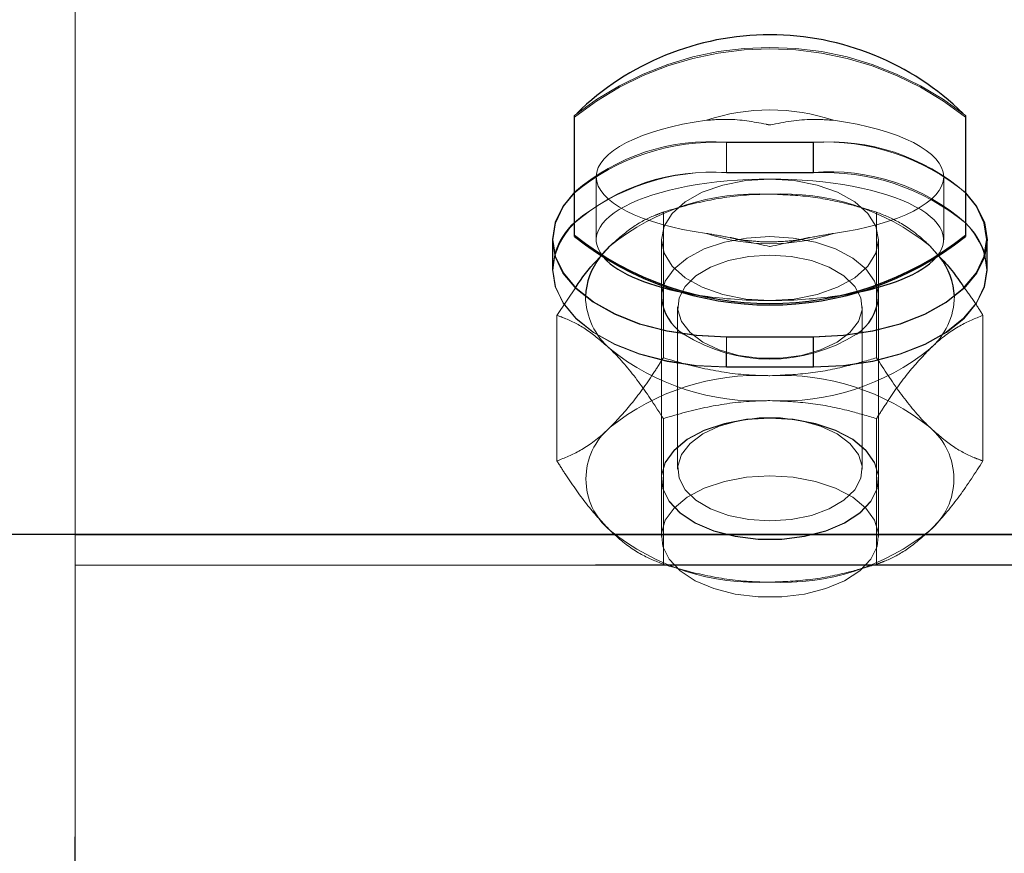
# Model space of a CAD drawing. Units: inches. Extents: x 0.3 to 10.6, y 0.4 to 9.
# Drawn here: x 2.7 to 2.7, y 4 to 4.1 of the extents above; entities that cross this region are included whole.
import ezdxf

# ---------------------------------------------------------------- set-up
doc = ezdxf.new("R2010")
doc.units = ezdxf.units.IN
doc.header["$MEASUREMENT"] = 0
doc.linetypes.add('HIDDEN', pattern=[0.07500000000000001, 0.05, -0.025])
doc.styles.add('SLDTEXTSTYLE0', font='ROMANS', dxfattribs={"width": 0.97})
doc.dimstyles.new('SLDDIMSTYLE0', dxfattribs={"dimtxt": 0.08142672767804762, "dimasz": 0.0625, "dimexe": 0, "dimexo": 0.0625, "dimgap": 0.02035668191951191, "dimtad": 0, "dimtih": 1, "dimtoh": 1, "dimdec": 4, "dimlfac": 110, "dimrnd": 1e-09, "dimzin": 12, "dimdsep": 46, "dimlunit": 5, "dimtxsty": 'SLDTEXTSTYLE0', "dimsah": 1, "dimcen": 0.09, "dimadec": 0, "dimazin": 3, "dimtfac": 1, "dimtdec": 4, "dimtmove": 0, "dimatfit": 0, "dimfxl": 0, "dimfrac": 2, "dimtolj": 1, "dimtzin": 12, "dimarcsym": 0})

# ---------------------------------------------------------------- blocks, each defined once
blk = doc.blocks.new('_D_1')
at = {"color": 7, "linetype": 'Continuous', "lineweight": 0}
for p, q in [((3.489444498965948, 4.125359938453209), (3.489444498965948, 4.250359938453209)), ((3.489444498965948, 3.199364895764956), (3.489444498965948, 3.843541756587723)), ((3.05333789756585, 3.258161187378512), (3.024171230335012, 3.258161187378512)), ((3.024171230335012, 3.258161187378512), (3.024171230335012, 3.140568594984841)), ((3.286671235412553, 3.258161187378512), (3.315837902643391, 3.258161187378512)), ((3.315837902643391, 3.258161187378512), (3.315837902643391, 3.140568594984841)), ((3.364444498965948, 3.199364895764956), (3.489444498965948, 3.199364895764956)), ((3.024171230335012, 3.140568594984841), (3.05333789756585, 3.140568594984841)), ((3.315837902643391, 3.140568594984841), (3.286671235412553, 3.140568594984841))]:
    blk.add_line(p, q, dxfattribs=at)
at = {"color": 7, "linetype": 'Continuous', "lineweight": 18}
for points in [[(3.489444498965948, 4.125359938453209), (3.501144498965948, 4.187859938453209), (3.477744498965949, 4.187859938453209)], [(3.489444498965948, 3.843541756587723), (3.477744498965949, 3.781041756587723), (3.501144498965948, 3.781041756587723)]]:
    blk.add_solid(points, dxfattribs=at)
at = {"color": 7, "linetype": 'Continuous', "lineweight": 18, "char_height": 0.08333333333333333, "attachment_point": 1, "style": 'SLDTEXTSTYLE0'}
for s, insert in [('31"', (2.784973686065455, 3.247990911215785)), ('787', (3.05333789756585, 3.247990911215785))]:
    blk.add_mtext(s, dxfattribs=dict(at, insert=insert))

msp = doc.modelspace()

# ---------------------------------------------------------------- linework, layer by layer
at = {"color": 7, "linetype": 'HIDDEN', "lineweight": 18}
for p, q in [((2.6875553611469, 4.042717819135381), (2.6875553611469, 4.057398005361476)), ((2.704597038456185, 4.052205242918888), (2.704597210224893, 4.052993136102701)), ((2.706869937443612, 4.052992640625107), (2.704597210224893, 4.052993136102701)), ((2.704600815692356, 4.052985572988484), (2.706873542965082, 4.052985572988484)), ((2.704600815692356, 4.052193777151788), (2.704600815692356, 4.052985572988484)), ((2.706869765674904, 4.052204747441295), (2.706869937443612, 4.052992640625107)), ((2.706873542965082, 4.052193777151788), (2.706873542965082, 4.052985572988484)), ((2.704597038456185, 4.052205242918888), (2.706869765674904, 4.052204747441295)), ((2.706873542965082, 4.052193777151788), (2.704600815692356, 4.052193777151788)), ((2.701191724782277, 4.052088349209404), (2.701191724782277, 4.050440628004287)), ((2.710282633873185, 4.050440628004287), (2.710282633873185, 4.052088349209404)), ((2.702950152119719, 4.047354679540395), (2.702950152119645, 4.051166094076573)), ((2.703518649622902, 4.051334530831982), (2.70323921516649, 4.05125357178362)), ((2.708235143489915, 4.05125357178362), (2.707955709033503, 4.051334530831982)), ((2.708524206536798, 4.047354679540387), (2.708524206536739, 4.051166094076573)), ((2.700051200963656, 4.050449182185912), (2.700051029194949, 4.049661289002095)), ((2.7000553611469, 4.050440628056047), (2.7000553611469, 4.049648832219351)), ((2.702896270236808, 4.050440628004292), (2.702896270236808, 4.049198973628573)), ((2.708578088418626, 4.049198973628565), (2.708578088418626, 4.050440628004287)), ((2.711414665288537, 4.049658811614139), (2.711414837057244, 4.050446704797951)), ((2.711418997510536, 4.049648832219348), (2.711418997510536, 4.050440628056047)), ((2.701556638515243, 4.050285505804601), (2.701288418888998, 4.049983252899732)), ((2.710185937136953, 4.049983256396355), (2.709917720140895, 4.05028550580461)), ((2.709917720140895, 4.05028550580461), (2.710159658037476, 4.050014705139224)), ((2.700163124910979, 4.04846336255832), (2.700666451175584, 4.049210600338094)), ((2.702896270236808, 4.048934140045489), (2.702896270236808, 4.042672799465918)), ((2.708578088418626, 4.042672799465918), (2.708578088418626, 4.048934140045489)), ((2.70332263387357, 4.048686776729717), (2.70332263387357, 4.044436066290553)), ((2.708151724782661, 4.044436066290553), (2.708151724782661, 4.048686776729717)), ((2.700163124911126, 4.044651948022147), (2.700163124910979, 4.04846336255832)), ((2.711311233745294, 4.04465194802214), (2.711311233745159, 4.04846336255832)), ((2.704595928808581, 4.047115353174931), (2.70459610057729, 4.047903246358751)), ((2.704600815692356, 4.047103887286886), (2.704600815692356, 4.047895683123581)), ((2.706868656027299, 4.047114857697338), (2.706868827796007, 4.04790275088116)), ((2.706873542965082, 4.047103887286886), (2.706873542965082, 4.047895683123581)), ((2.704992583925323, 4.047399154320648), (2.705104332803374, 4.047382161662451)), ((2.706370025852909, 4.047382161662451), (2.70648177473096, 4.047399154320648)), ((2.706868656027299, 4.047114857697338), (2.704595928808581, 4.047115353174931)), ((2.704600815692356, 4.047103887286886), (2.706873542965082, 4.047103887286886)), ((2.702950152119528, 4.041949216503882), (2.702950152119536, 4.045760631040052)), ((2.705104332803251, 4.045740681357803), (2.704992583925195, 4.045723688699604)), ((2.706481774730823, 4.045723688699604), (2.706370025852766, 4.045740681357803)), ((2.708524206536617, 4.041949216503904), (2.708524206536623, 4.04576063104006)), ((2.702896270237397, 4.044188702974735), (2.702896270237397, 4.04418117053494)), ((2.708578088419216, 4.04418117053494), (2.708578088419216, 4.044188702974735)), ((2.6875553611469, 4.034815817928427), (2.6875553611469, 4.042717819135381)), ((2.6875553611469, 4.042717819135381), (2.746587201217965, 4.042717819135384)), ((2.801185706971471, 4.041917322503016), (2.005731180420275, 4.04209073966033)), ((2.6875553611469, 4.041926023298682), (4.164828088419745, 4.041926023298682)), ((2.703239215166406, 4.041861738796839), (2.703518649622816, 4.041780779748477)), ((2.707955709033417, 4.04178077974848), (2.708235143489818, 4.041861738796836))]:
    msp.add_line(p, q, dxfattribs=at)
at = {"color": 7, "linetype": 'Continuous', "lineweight": 25}
for p, q in [((2.700623542964078, 4.050561544934191), (2.700623542964086, 4.053690477882566)), ((2.710850815691358, 4.053690477882584), (2.71085081569135, 4.050561544934198)), ((2.700623542964081, 4.050523882735212), (2.700623542964078, 4.050561544934191)), ((2.71085081569135, 4.050561544934198), (2.710850815691363, 4.050523882735214)), ((2.702896270236808, 4.049198973628573), (2.702896270236808, 4.048934140045489)), ((2.708578088418626, 4.048934140045489), (2.708578088418626, 4.049198973628565)), ((2.70459610057729, 4.047903246358751), (2.706868827796007, 4.04790275088116)), ((2.706873542965082, 4.047895683123581), (2.704600815692356, 4.047895683123581)), ((2.6875553611469, 4.026899695566295), (2.6875553611469, 4.034815817928427))]:
    msp.add_line(p, q, dxfattribs=at)
at = {"color": 8, "linetype": 'Continuous', "lineweight": 25}
msp.add_line((2.746588166517908, 4.042717118542029), (2.119373559546023, 4.042853857689951), dxfattribs=at)
at = {"color": 7, "linetype": 'HIDDEN', "lineweight": 18, "flags": 128}
for points in [[(2.705737179327723, 4.052031218587077), (2.705105017583528, 4.051991339160304), (2.704504555068866, 4.051873700600957), (2.703965901481532, 4.051684201797626), (2.70351606716162, 4.051432345011587), (2.703177608680274, 4.051130759393748), (2.702967497759027, 4.050794567706307), (2.702896270236818, 4.050440628004282), (2.702967497759029, 4.050086688302257), (2.703177608680281, 4.049750496614815), (2.703516067161631, 4.049448910996982), (2.703965901481545, 4.049197054210942), (2.704504555068879, 4.049007555407612), (2.705105017583543, 4.048889916848271), (2.705737179327733, 4.048850037421516)], [(2.705737179327733, 4.048850037421516), (2.706369341071924, 4.048889916848288), (2.706969803586581, 4.04900755540763), (2.707508457173911, 4.049197054210958), (2.707958291493819, 4.049448910996997), (2.708296749975165, 4.049750496614831), (2.70850686089641, 4.05008668830227), (2.708578088418621, 4.05044062800429), (2.70850686089641, 4.050794567706309), (2.708296749975162, 4.051130759393748), (2.707958291493817, 4.051432345011577), (2.707508457173907, 4.051684201797617), (2.706969803586576, 4.051873700600944), (2.706369341071919, 4.051991339160286), (2.705737179327723, 4.052031218587077)], [(2.705737179328203, 4.050524730628275), (2.70512646785033, 4.050487543504356), (2.704544312562405, 4.050377720961186), (2.704017934398674, 4.050200398178821), (2.703571946217044, 4.049963866573488), (2.703227201929207, 4.049679186100163), (2.702999821394908, 4.049359668101382), (2.702900436675216, 4.049020252883648), (2.702896270237293, 4.048934140045489)], [(2.708578088419112, 4.048934140045489), (2.708573921981189, 4.049020252883648), (2.708474537261497, 4.049359668101382), (2.708247156727198, 4.049679186100163), (2.707902412439361, 4.049963866573488), (2.707456424257731, 4.050200398178821), (2.706930046094, 4.050377720961186), (2.706347890806075, 4.050487543504356), (2.705737179328203, 4.050524730628275)], [(2.704595928808581, 4.047115353174931), (2.703806627357872, 4.047154188683558), (2.703041325290379, 4.047269171057038), (2.702323275922157, 4.047456806614137), (2.701674296819912, 4.047711394143398), (2.701114106885269, 4.048025198131576), (2.700659727205918, 4.048388683803284), (2.700324963878488, 4.04879080683031), (2.700119988517288, 4.049219348907972), (2.700051029194946, 4.049661289002089), (2.700118891020448, 4.050099085678728)], [(2.711351972262185, 4.050080354355215), (2.711414665288542, 4.049658811614129), (2.711345513277915, 4.049216901629683), (2.711140351083167, 4.048788448966168), (2.710805412453768, 4.048386471940956), (2.710350874330488, 4.048023184422554), (2.709790547624192, 4.047709624718373), (2.709141457578315, 4.047455320181352), (2.708423326465443, 4.047267997726168), (2.707657974336049, 4.047153349050834), (2.706868656027299, 4.047114857697338)], [(2.700110697349231, 4.05004473047884), (2.7000553611469, 4.049648832219336), (2.700124416815027, 4.049206907169554), (2.700329485597873, 4.048778409788781), (2.700664336584244, 4.048376359753109), (2.701118795496359, 4.04801297314942), (2.701679053830143, 4.047699291295787), (2.702328088419628, 4.047444845256598), (2.703046178677239, 4.047257366246003), (2.703811505793869, 4.047142550718866), (2.704600815692356, 4.047103887286886)], [(2.705737179328114, 4.050038651477849), (2.706294011830561, 4.050002211519054), (2.70682082534867, 4.049894856130278), (2.70728921922932, 4.04972237286832), (2.707673942237167, 4.049494060350477), (2.707954253855272, 4.049222226963678), (2.708115042411749, 4.048921527316175), (2.708147639753903, 4.048608172203793), (2.708050288550577, 4.048299054681748), (2.707828237030342, 4.04801083935567), (2.707493456048129, 4.047759063988387), (2.707063993733347, 4.047557301855118), (2.706563002510543, 4.047416430004694), (2.70601749094622, 4.047344042875035), (2.705456867710007, 4.047344042875035), (2.704911356145684, 4.047416430004694), (2.70441036492288, 4.047557301855118), (2.703980902608098, 4.047759063988387), (2.703646121625885, 4.04801083935567), (2.70342407010565, 4.048299054681748), (2.703326718902324, 4.048608172203793), (2.703359316244477, 4.048921527316175), (2.703520104800955, 4.049222226963678), (2.70380041641906, 4.049494060350477), (2.704185139426907, 4.04972237286832), (2.704653533307557, 4.049894856130278), (2.705180346825666, 4.050002211519054), (2.705737179328114, 4.050038651477849)], [(2.706873542965082, 4.047103887286886), (2.707662852863568, 4.047142550718869), (2.708428179980197, 4.047257366246005), (2.709146270237808, 4.0474448452566), (2.709795304827292, 4.047699291295787), (2.710355563161076, 4.048012973149422), (2.710810022073191, 4.048376359753112), (2.711144873059561, 4.048778409788784), (2.711349941842407, 4.049206907169554), (2.711418997510534, 4.049648832219336), (2.711363661320388, 4.050044730435528)], [(2.705737179328009, 4.045779293557539), (2.705126467850137, 4.04574210643362), (2.704544312562213, 4.045632283890451), (2.704017934398482, 4.045454961108086), (2.703571946216852, 4.045218429502753), (2.703227201929014, 4.044933749029431), (2.702999821394717, 4.044614231030649), (2.702900436675024, 4.044274815812916), (2.702933694888972, 4.043931374054577), (2.703098040919439, 4.043599964710546), (2.703385790128701, 4.043296084113413), (2.703783487683539, 4.043033941382161), (2.704272537688302, 4.042825794019556), (2.704830072708305, 4.042681374764929), (2.705430023025668, 4.042607436502122), (2.70604433563035, 4.042607436502122), (2.706644285947714, 4.042681374764929), (2.707201820967716, 4.042825794019556), (2.707690870972479, 4.043033941382161), (2.708088568527318, 4.043296084113413), (2.708376317736579, 4.043599964710546), (2.708540663767047, 4.043931374054577), (2.708573921980995, 4.044274815812916), (2.708474537261301, 4.044614231030649), (2.708247156727004, 4.044933749029431), (2.707902412439167, 4.045218429502753), (2.707456424257536, 4.045454961108086), (2.706930046093805, 4.045632283890451), (2.706347890805882, 4.04574210643362), (2.705737179328009, 4.045779293557539)], [(2.705737179328116, 4.045771761117755), (2.706347890805989, 4.045734573993836), (2.706930046093912, 4.045624751450666), (2.707456424257643, 4.045447428668301), (2.707902412439273, 4.045210897062969), (2.70824715672711, 4.044926216589647), (2.708474537261409, 4.044606698590865), (2.708573921981102, 4.044267283373132), (2.708540663767154, 4.043923841614793), (2.708376317736686, 4.043592432270762), (2.708088568527425, 4.043288551673628), (2.707690870972586, 4.043026408942377), (2.707201820967823, 4.042818261579773), (2.70664428594782, 4.042673842325145), (2.706044335630457, 4.042599904062337), (2.705430023025775, 4.042599904062337), (2.704830072708412, 4.042673842325145), (2.704272537688409, 4.042818261579773), (2.703783487683646, 4.043026408942377), (2.703385790128807, 4.043288551673628), (2.703098040919546, 4.043592432270762), (2.702933694889079, 4.043923841614793), (2.70290043667513, 4.044267283373132), (2.702999821394824, 4.044606698590865), (2.703227201929121, 4.044926216589647), (2.703571946216959, 4.045210897062969), (2.704017934398589, 4.045447428668301), (2.70454431256232, 4.045624751450666), (2.705126467850244, 4.045734573993836), (2.705737179328116, 4.045771761117755)], [(2.705737179328114, 4.043084191542433), (2.706294011830561, 4.043120631501228), (2.70682082534867, 4.043227986890004), (2.70728921922932, 4.043400470151962), (2.707673942237167, 4.043628782669805), (2.707954253855272, 4.043900616056605), (2.708115042411749, 4.044201315704107), (2.708147639753903, 4.044514670816489), (2.708050288550577, 4.044823788338534), (2.707828237030342, 4.045112003664612), (2.707493456048129, 4.045363779031895), (2.707063993733347, 4.045565541165164), (2.706563002510543, 4.045706413015588), (2.70601749094622, 4.045778800145247), (2.705456867710007, 4.045778800145247), (2.704911356145684, 4.045706413015588), (2.70441036492288, 4.045565541165164), (2.703980902608098, 4.045363779031895), (2.703646121625885, 4.045112003664612), (2.70342407010565, 4.044823788338534), (2.703326718902324, 4.044514670816489), (2.703359316244477, 4.044201315704107), (2.703520104800955, 4.043900616056605), (2.70380041641906, 4.043628782669805), (2.704185139426907, 4.043400470151962), (2.704653533307557, 4.043227986890004), (2.705180346825666, 4.043120631501228), (2.705737179328114, 4.043084191542433)], [(2.705737179327726, 4.044263390048705), (2.705126467849853, 4.044226202924786), (2.70454431256193, 4.044116380381617), (2.704017934398199, 4.043939057599252), (2.703571946216568, 4.043702525993919), (2.703227201928731, 4.043417845520596), (2.702999821394433, 4.043098327521816), (2.70290043667474, 4.042758912304081), (2.702933694888688, 4.042415470545743), (2.703098040919156, 4.042084061201711), (2.703385790128417, 4.041780180604579), (2.703783487683256, 4.041518037873327), (2.704272537688019, 4.041309890510723), (2.704830072708021, 4.041165471256095), (2.705430023025385, 4.041091532993287), (2.706044335630067, 4.041091532993287), (2.70664428594743, 4.041165471256095), (2.707201820967433, 4.041309890510723), (2.707690870972196, 4.041518037873327), (2.708088568527034, 4.041780180604579), (2.708376317736296, 4.042084061201711), (2.708540663766764, 4.042415470545743), (2.708573921980711, 4.042758912304081), (2.708474537261018, 4.043098327521816), (2.708247156726721, 4.043417845520596), (2.707902412438883, 4.043702525993919), (2.707456424257253, 4.043939057599252), (2.706930046093522, 4.044116380381617), (2.706347890805598, 4.044226202924786), (2.705737179327726, 4.044263390048705)]]:
    msp.add_lwpolyline(points, dxfattribs=at)
at = {"color": 7, "linetype": 'Continuous', "lineweight": 25, "flags": 128}
for points in [[(2.700623542964093, 4.051685052596178), (2.700325515169025, 4.051319544833859), (2.700120352974277, 4.050891092170347), (2.700051200963649, 4.0504491821859), (2.700120160285992, 4.050007242091779), (2.700325135647192, 4.049578700014118), (2.700659898974621, 4.049176576987086), (2.701114278653972, 4.048813091315381), (2.701674468588619, 4.0484992873272), (2.702323447690864, 4.048244699797936), (2.703041497059086, 4.048057064240838), (2.703806799126582, 4.047942081867356), (2.70459610057729, 4.047903246358751)], [(2.704600815692356, 4.047895683123581), (2.703811505793869, 4.047934346555565), (2.703046178677239, 4.048049162082701), (2.702328088419628, 4.048236641093296), (2.701679053830143, 4.048491087132486), (2.701118795496359, 4.048804768986119), (2.700664336584244, 4.049168155589808), (2.700329485597873, 4.049570205625479), (2.700124416815027, 4.049998703006252), (2.7000553611469, 4.050440628056034), (2.700124416815027, 4.050882553105816), (2.700329485597873, 4.051311050486588), (2.700623542964093, 4.051672694222583)], [(2.706868827796007, 4.04790275088116), (2.707658146104756, 4.047941242234664), (2.708423498234147, 4.048055890909999), (2.709141629347018, 4.048243213365179), (2.709790719392893, 4.048497517902199), (2.710351046099189, 4.048811077606377), (2.71080558422247, 4.049174365124776), (2.711140522851866, 4.049576342149986), (2.711345685046614, 4.050004794813496), (2.711414837057241, 4.050446704797938), (2.711345877734899, 4.050888644892054), (2.711140902373699, 4.051317186969713), (2.71085081569136, 4.051674946542084)], [(2.71085081569136, 4.05167269422459), (2.711144873059563, 4.051311050486586), (2.711349941842409, 4.050882553105816), (2.711418997510536, 4.050440628056034), (2.711349941842409, 4.049998703006252), (2.711144873059563, 4.049570205625483), (2.710810022073193, 4.049168155589808), (2.710355563161077, 4.048804768986122), (2.709795304827292, 4.048491087132486), (2.709146270237808, 4.048236641093299), (2.708428179980199, 4.048049162082703), (2.707662852863568, 4.047934346555567), (2.706873542965082, 4.047895683123581)]]:
    msp.add_lwpolyline(points, dxfattribs=at)
at = {"color": 7, "linetype": 'Continuous', "lineweight": 25}
for centre, radius, start, end in [((2.705737179327733, 4.048570130242589), 0.007237051066228573, 90, 134.2996910574231), ((2.705737179327733, 4.048570130242589), 0.007237051066216083, 45.70030894269264, 90), ((2.701928103757636, 4.04950541868937), 0.001895738183286736, 133.48419984228, 163.4718474611861), ((2.701938140502269, 4.049507599308585), 0.001912988448257792, 133.4085363390027, 161.9892787736919), ((2.70953611487684, 4.049510986392985), 0.001903028617842157, 17.4089853421462, 46.30283948361492), ((2.709546254911414, 4.049505418698157), 0.001895738169011141, 16.52815102437591, 46.51580031488034), ((2.70573717932771, 4.056979744661589), 0.008206251555992604, 231.4542663070852, 308.5457336929935), ((2.705737179327721, 4.056942082462609), 0.008206251555996472, 231.4542663070313, 308.5457336929853), ((2.702702695087927, 4.048879121639863), 0.001794236050769109, 142.0206948182896, 177.5917020105931), ((2.708769731841169, 4.048877908153078), 0.001796505546531902, 2.764791698259201, 37.97203822723412), ((2.704166033793225, 4.049043183069163), 0.001274437079257721, 184.9083265132979, 236.9295549404555), ((2.707307422018518, 4.049043504339831), 0.001275364124661514, 302.9740831994231, 355.0807637295763)]:
    msp.add_arc(centre, radius, start, end, dxfattribs=at)
at = {"color": 7, "linetype": 'HIDDEN', "lineweight": 18}
for centre, radius, start, end in [((2.705737179327733, 4.047272278155247), 0.00820625155594052, 51.4542663068541, 128.545733693342), ((2.705737179327712, 4.047234615956183), 0.008206251556009096, 51.4542663070294, 128.5457336928181), ((2.705737179327695, 4.0486023425752), 0.005236932528143232, 71.51128176660366, 108.4887182327726), ((2.704167934056014, 4.04760758060372), 0.005402636954466601, 85.4426575236801, 130.999189734886), ((2.704292454870359, 4.047238858506816), 0.005754981644658266, 86.92853258670006, 129.6070881578847), ((2.707177739882594, 4.047250389275989), 0.005750495013291825, 50.30201161036335, 93.0682946029672), ((2.707302564870997, 4.047604392667146), 0.005398255407676822, 48.9060372264402, 94.55834206407789), ((2.704288144916052, 4.046453885269984), 0.005759646692701429, 86.9257157216718, 129.5131012505902), ((2.704171793785942, 4.046812596832829), 0.005398255405345243, 85.44165792863855, 131.0939628160639), ((2.707298579695717, 4.046828158399657), 0.005393662131345902, 48.8072338263386, 94.5600168609993), ((2.707181903786692, 4.046447062667726), 0.005754981647028606, 50.39291188228039, 93.07146740817277), ((2.705424512781601, 4.0454620516554), 0.006182730890940951, 87.10126181515871, 128.7257383914425), ((2.706049845874694, 4.045462051655814), 0.006182730890527432, 51.27426160735121, 92.8987381850065), ((2.705737179327706, 4.055574355843295), 0.005236932527831405, 251.5112817658115, 288.4887182342869), ((2.702786377673896, 4.04900069638471), 0.001876902095173322, 181.4098785479149, 229.0654699149943), ((2.708720544067905, 4.048984934475862), 0.001843714659901585, 310.4909763622966, 359.3669605559218), ((2.705737366203316, 4.051557252472276), 0.004239014375977747, 237.6739809997916, 302.284933550682), ((2.705424512781558, 4.052406228434934), 0.00618273089031087, 231.2742616064981, 272.8987381850801), ((2.706049845874881, 4.052406228434989), 0.006182730890377958, 267.1012618127443, 308.725738393121), ((2.705424512781429, 4.040709082145661), 0.006182730890188965, 87.10126181118376, 128.7257383939346), ((2.706049845874895, 4.040709082145754), 0.006182730890075584, 51.2742616056509, 92.89873818504985), ((2.702682773355772, 4.044181170534992), 0.001759081889440594, 129.805488715776, 230.1945112853879), ((2.70879158530047, 4.044181170534947), 0.001759081889487389, 309.805488717651, 50.19451128354248), ((2.705424512781293, 4.04765325892374), 0.006182730889647611, 231.2742616039947, 272.8987381882098), ((2.706049845874967, 4.047653258924067), 0.006182730889974031, 267.1012618121098, 308.7257383945914)]:
    msp.add_arc(centre, radius, start, end, dxfattribs=at)
for centre, start_param, end_param in [((2.705737179327721, 4.052088349209404), 1.944815337415462, 4.338369969755988), ((2.705737179327721, 4.052088349209404), 5.086407991009748, 7.479962623349291), ((2.705737179327731, 4.050440628004287), 1.570796326796557, 3.546779559380321), ((2.705737179327731, 4.050440628004287), 5.877998401418421, 7.853981633976144), ((2.705737179327731, 4.050440628004287), 4.346788611334113, 4.712388980385281), ((2.705737179327731, 4.050440628004287), 4.712388980385281, 5.077989349406343)]:
    msp.add_ellipse(centre, major_axis=(0.004545454545454408, 0), ratio=0.3499299282122442, start_param=start_param, end_param=end_param, dxfattribs=at)
at = {"color": 7, "linetype": 'Continuous', "lineweight": 25}
for start_param, end_param in [(3.546779559380321, 4.346788611334113), (5.077989349406343, 5.877998401418421)]:
    msp.add_ellipse((2.705737179327731, 4.050440628004287), major_axis=(0.004545454545454408, 0), ratio=0.3499299282122442, start_param=start_param, end_param=end_param, dxfattribs=at)
at = {"color": 7, "linetype": 'HIDDEN', "lineweight": 18}
for points, knots in [([(2.704076454169074, 4.053568976672035), (2.70426085310444, 4.053582485822597), (2.704781767351973, 4.053620648239242), (2.705333450229475, 4.053525767982888), (2.705701118542479, 4.053452774045216), (2.705734534853309, 4.05344597242034), (2.705737179327723, 4.053445434158561)], [0, 0, 0, 0, 0.3325205242824472, 0.9393474986727972, 0.9952001288010882, 1, 1, 1, 1]), ([(2.705737179327723, 4.053445434158561), (2.705739823748206, 4.053445972185114), (2.706107466892361, 4.053520771853006), (2.706661716321605, 4.053622662542614), (2.707213506121092, 4.053582423759667), (2.70739790448637, 4.053568976672017)], [0, 0, 0, 0, 0.004800700219658115, 0.6674220433682547, 0.9999999999999999, 0.9999999999999999, 0.9999999999999999, 0.9999999999999999]), ([(2.705737179328149, 4.051636871563742), (2.705580711392386, 4.051633935336179), (2.705032740342125, 4.051623652285575), (2.704092303981669, 4.051488613097662), (2.703332559876684, 4.051286504734735), (2.702954096099589, 4.051167335937418), (2.702950152119645, 4.051166094076573)], [0, 0, 0, 0, 0.1642013356021835, 0.5750544217622869, 0.9955716321104751, 1, 1, 1, 1]), ([(2.708524206536739, 4.051166094076573), (2.708288978972954, 4.051235820161352), (2.707726237555124, 4.051402627805744), (2.706795845963908, 4.051592781030085), (2.706092438705811, 4.051622075994471), (2.705737179328149, 4.051636871563742)], [0, 0, 0, 0, 0.2622540836524095, 0.6273977100811151, 1, 1, 1, 1]), ([(2.701556638515243, 4.050285505804601), (2.701751163580136, 4.050456389770498), (2.702145714095211, 4.050802989612538), (2.702608275074699, 4.051041168973822), (2.702873054085679, 4.051137921726434), (2.702950152119645, 4.051166094076573)], [0, 0, 0, 0, 0.4080492519531566, 0.8276364931288602, 1, 1, 1, 1]), ([(2.708524206536739, 4.051166094076573), (2.708726726408814, 4.051085604386734), (2.709136585173671, 4.0509227097309), (2.709612398947904, 4.0505749117021), (2.709874596400184, 4.050326381659834), (2.709917720140895, 4.05028550580461)], [0, 0, 0, 0, 0.4493725422085007, 0.9094380379735227, 1, 1, 1, 1]), ([(2.705737179327715, 4.050264252992976), (2.705734534907228, 4.050264792168011), (2.705366891763161, 4.050339751504409), (2.704812642333812, 4.050482420793252), (2.704260852534337, 4.050576336712226), (2.704076454169061, 4.050607721746797)], [0, 0, 0, 0, 0.004800700229300921, 0.6674220433663555, 1, 1, 1, 1]), ([(2.707397904486359, 4.0506077217468), (2.707213506121105, 4.050576336712183), (2.706661716321684, 4.050482420793069), (2.706107466891923, 4.050339751505362), (2.705739823748203, 4.050264792168017), (2.705737179327717, 4.050264252992979)], [0, 0, 0, 0, 0.3325779566288705, 0.9951992997722059, 0.9999999999999999, 0.9999999999999999, 0.9999999999999999, 0.9999999999999999]), ([(2.705403558254837, 4.050399750378156), (2.705219911234671, 4.050413419502501), (2.704976082154603, 4.05043156806822), (2.704754525242418, 4.050486728474296), (2.704699840414187, 4.050500343203362)], [0, 0, 0, 0, 0.75317931771272, 1, 1, 1, 1]), ([(2.706771634579292, 4.050500604955636), (2.706697030643601, 4.050482990494038), (2.706448936477769, 4.050424413890584), (2.705990010522885, 4.050390776830681), (2.705600180023528, 4.050376790279122), (2.705409308943399, 4.050399078853435), (2.705403558254837, 4.050399750378156)], [0, 0, 0, 0, 0.1745698337340422, 0.5805291219311148, 0.9873619074286836, 1, 1, 1, 1]), ([(2.70133816639611, 4.050048641555017), (2.701367810614957, 4.050085469253931), (2.701440087487968, 4.050175260485454), (2.701513396847119, 4.05024460362112), (2.701556638515243, 4.050285505804601)], [0, 0, 0, 0, 0.4101480544423046, 1, 1, 1, 1]), ([(2.71080086446698, 4.049213518426256), (2.710894314558697, 4.049087101297705), (2.711067867332193, 4.048852323108896), (2.711234380273539, 4.048586193676512), (2.711311233745159, 4.04846336255832)], [0, 0, 0, 0, 0.5384534619440428, 1, 1, 1, 1]), ([(2.701556638515421, 4.047582774286363), (2.701362113450557, 4.047753658252208), (2.700967562935562, 4.04810025809412), (2.700505001956349, 4.048338437455597), (2.700240222945051, 4.048435190208181), (2.700163124910979, 4.04846336255832)], [0, 0, 0, 0, 0.408049251953751, 0.8276364930931834, 1, 1, 1, 1]), ([(2.711311233745159, 4.04846336255832), (2.711108713873053, 4.048382872868472), (2.710698855108125, 4.048219978212622), (2.710223041334283, 4.047872180183864), (2.709960843881781, 4.047623650141582), (2.709917720141028, 4.047582774286343)], [0, 0, 0, 0, 0.4493725421939459, 0.9094380379515654, 1, 1, 1, 1]), ([(2.702950152119536, 4.045760631040052), (2.702747632247431, 4.046072930369137), (2.702337773482526, 4.046704960282884), (2.701861959708346, 4.047280007125923), (2.701599762256113, 4.047540011278682), (2.701556638515421, 4.047582774286363)], [0, 0, 0, 0, 0.4493725422297152, 0.909438037989489, 1, 1, 1, 1]), ([(2.709917720141027, 4.04758277428634), (2.709723195076202, 4.047376375230361), (2.709328644561268, 4.046957740984478), (2.708866083581732, 4.046298779381338), (2.70860130457063, 4.04588199098426), (2.708524206536624, 4.045760631040062)], [0, 0, 0, 0, 0.4080492519469232, 0.8276364931141226, 1, 1, 1, 1]), ([(2.701556638515332, 4.045532536294107), (2.701751163580197, 4.04573893535005), (2.702145714095208, 4.046157569595855), (2.702608275074727, 4.046816531199101), (2.702873054085738, 4.047233319596194), (2.702950152119719, 4.047354679540395)], [0, 0, 0, 0, 0.4080492519493386, 0.8276364931135706, 1, 1, 1, 1]), ([(2.705737179328368, 4.046883902053231), (2.705580711392548, 4.046886838280798), (2.705032740342262, 4.046897121331421), (2.70409230398166, 4.047032160519118), (2.703332559877016, 4.047234268882677), (2.702954096099681, 4.047353437679548), (2.702950152119719, 4.047354679540395)], [0, 0, 0, 0, 0.164201335656465, 0.5750544217688469, 0.9955716320932302, 1, 1, 1, 1]), ([(2.708524206536798, 4.047354679540387), (2.708288978972981, 4.047284953455626), (2.707726237555145, 4.047118145811307), (2.706795845964001, 4.046927992586887), (2.706092438705987, 4.04689869762251), (2.705737179328368, 4.046883902053231)], [0, 0, 0, 0, 0.2622540836937455, 0.6273977101024603, 1, 1, 1, 1]), ([(2.708524206536798, 4.047354679540387), (2.708726726408843, 4.047042380211293), (2.709136585173642, 4.046410350297496), (2.70961239894807, 4.045835303454502), (2.709874596400265, 4.045575299301763), (2.709917720140956, 4.045532536294083)], [0, 0, 0, 0, 0.4493725422135351, 0.9094380379844448, 1, 1, 1, 1]), ([(2.7057371793281, 4.046231408527222), (2.705580711392344, 4.046228472299646), (2.705032740342123, 4.046218189248996), (2.704092303981425, 4.046083150061693), (2.703332559877193, 4.045881041697024), (2.702954096099527, 4.045761872900897), (2.702950152119536, 4.045760631040052)], [0, 0, 0, 0, 0.1642013355976454, 0.5750544217284824, 0.9955716320622662, 1, 1, 1, 1]), ([(2.708524206536623, 4.04576063104006), (2.708288978972847, 4.045830357124824), (2.707726237555032, 4.045997164769178), (2.706795845963854, 4.046187317993649), (2.706092438705761, 4.046216612957981), (2.7057371793281, 4.046231408527222)], [0, 0, 0, 0, 0.2622540836466932, 0.6273977100764832, 1, 1, 1, 1]), ([(2.700163124911126, 4.044651948022147), (2.70036564478331, 4.044732437711897), (2.700775503548392, 4.044895332367551), (2.701251317322044, 4.045243130396633), (2.701513514774574, 4.045491660438874), (2.701556638515332, 4.045532536294107)], [0, 0, 0, 0, 0.4493725421871554, 0.9094380379482271, 1, 1, 1, 1]), ([(2.709917720140956, 4.045532536294083), (2.710112245205731, 4.045361652328193), (2.710506795720566, 4.045015052486185), (2.710969356700184, 4.044776873124918), (2.711234135711287, 4.044680120372286), (2.711311233745294, 4.04465194802214)], [0, 0, 0, 0, 0.4080492519452004, 0.8276364931103523, 1, 1, 1, 1]), ([(2.70155663851536, 4.042829804775856), (2.701362113450549, 4.043036203831853), (2.700967562935637, 4.043454838077783), (2.700505001956218, 4.044113799680837), (2.700240222945129, 4.044530588077945), (2.700163124911127, 4.044651948022151)], [0, 0, 0, 0, 0.408049251941254, 0.8276364931129254, 1, 1, 1, 1]), ([(2.711311233745295, 4.044651948022143), (2.71110871387312, 4.044339648693124), (2.710698855108054, 4.04370761877948), (2.710223041334491, 4.043132571936068), (2.70996084388178, 4.0428725677835), (2.709917720140984, 4.042829804775834)], [0, 0, 0, 0, 0.4493725421843881, 0.9094380379358079, 1, 1, 1, 1]), ([(2.702950152119529, 4.041949216503885), (2.702747632247425, 4.042029706193758), (2.702337773482511, 4.042192600849664), (2.701861959708394, 4.04254039887834), (2.701599762256078, 4.042788928920627), (2.701556638515362, 4.042829804775859)], [0, 0, 0, 0, 0.449372542213284, 0.9094380379752143, 1, 1, 1, 1]), ([(2.709917720140984, 4.042829804775834), (2.709723195076195, 4.042658920809964), (2.709328644561344, 4.042312320968001), (2.70886608358164, 4.042074141606589), (2.708601304570604, 4.041977388854031), (2.708524206536617, 4.041949216503904)], [0, 0, 0, 0, 0.4080492519544406, 0.8276364931179749, 1, 1, 1, 1]), ([(2.705737179328139, 4.041478439016707), (2.70558071139238, 4.041481375244275), (2.705032740342134, 4.0414916582949), (2.704092303981575, 4.041626697482553), (2.703332559876829, 4.041828805846295), (2.7029540960995, 4.041947974643035), (2.702950152119528, 4.041949216503882)], [0, 0, 0, 0, 0.1642013355944968, 0.5750544217333359, 0.9955716320811693, 1, 1, 1, 1]), ([(2.708524206536617, 4.041949216503904), (2.708288978972841, 4.041879490419118), (2.707726237555038, 4.041712682774723), (2.706795845963855, 4.041522529550346), (2.706092438705785, 4.041493234585976), (2.705737179328139, 4.041478439016707)], [0, 0, 0, 0, 0.2622540836548385, 0.6273977100825817, 1, 1, 1, 1])]:
    msp.add_open_spline(points, degree=3, knots=knots, dxfattribs=at)
at = {"color": 7, "linetype": 'Continuous', "lineweight": 25}
for points, knots in [([(2.700666451175584, 4.049210600338094), (2.700702942089637, 4.049265680950077), (2.700919472520114, 4.049592519258532), (2.701148082796601, 4.049841565758351), (2.701338166396111, 4.050048641555019)], [0, 0, 0, 0, 0.1685255692379763, 1, 1, 1, 1]), ([(2.710159658037476, 4.050014705139224), (2.710273397246894, 4.049895301094404), (2.710491535800433, 4.049666298046494), (2.710700740698145, 4.049360074523155), (2.71080086446698, 4.049213518426256)], [0, 0, 0, 0, 0.5214081031225304, 1, 1, 1, 1])]:
    msp.add_open_spline(points, degree=3, knots=knots, dxfattribs=at)

# ---------------------------------------------------------------- dimensions: what is measured, and where the dimension line sits
at = {"color": 7, "linetype": 'Continuous', "lineweight": 18}
dim = msp.add_linear_dim(base=(3.489444498965949, 3.843541756587723), p1=(4.164828088419744, 4.125359938453209), p2=(0.652617083900388, 3.843541756587723), angle=90.0000000000002, dimstyle='SLDDIMSTYLE0', dxfattribs=at)
dim.commit()
dim.dimension.update_dxf_attribs({"geometry": '_D_1', "text_midpoint": (3.489444498965949, 3.199364895764956), "dimtype": 160})

doc.saveas('drawing.dxf')
